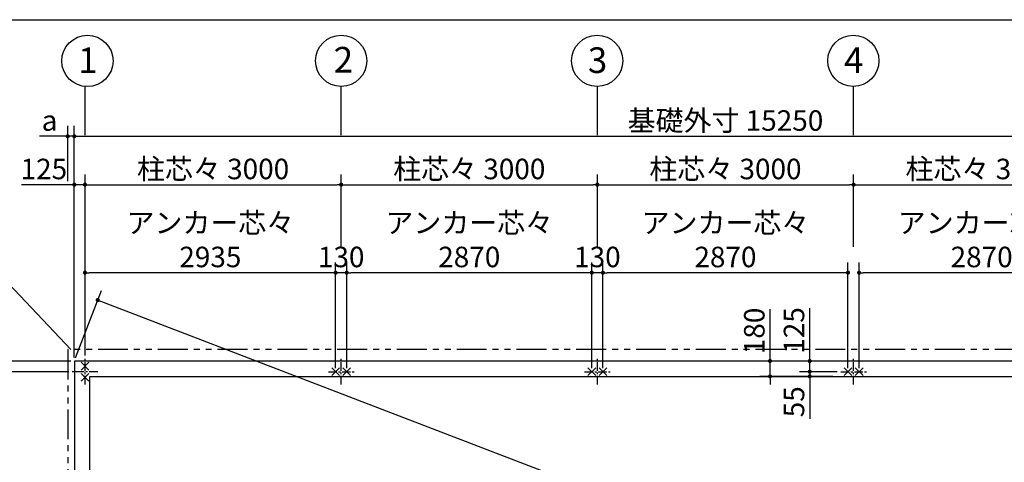
# Model space of a CAD drawing. Extents: x 440 to 33317, y 171 to 22819.
# Drawn here: x 8262 to 19793, y 17639 to 22819 of the extents above; entities that cross this region are included whole.
import ezdxf

# ---------------------------------------------------------------- set-up
doc = ezdxf.new("R2010")
doc.units = 0
doc.header["$LTSCALE"] = 4
doc.header["$PDMODE"] = 3
doc.header["$PDSIZE"] = 2
doc.linetypes.add('CENTER', pattern=[2, 1.25, -0.25, 0.25, -0.25])
doc.linetypes.add('PHANTOM', pattern=[2.5, 1.25, -0.25, 0.25, -0.25, 0.25, -0.25])
doc.layers.get('0').update_dxf_attribs({"linetype": 'CONTINUOUS'})
doc.layers.get('DEFPOINTS').update_dxf_attribs({"linetype": 'CONTINUOUS'})
for name, color, linetype in [('センター', 3, 'CENTER'), ('仕様書枠', 230, 'CONTINUOUS'), ('寸法', 4, 'CONTINUOUS'), ('想像線', 6, 'PHANTOM'), ('部品1', 7, 'CONTINUOUS')]:
    doc.layers.add(name, color=color, linetype=linetype)
doc.styles.get("Standard").update_dxf_attribs({"font": 'isocp.shx', "bigfont": 'bigfont.shx'})
doc.styles.add('STYLE1', font='isocp.shx', dxfattribs={"bigfont": 'bigfont.shx'})
doc.dimstyles.new('INABA_S80', dxfattribs={"dimscale": 80, "dimtxt": 3, "dimasz": 0.6, "dimexe": 1.5, "dimexo": 0.5, "dimgap": 0.8, "dimtad": 3, "dimdsep": 46, "dimtxsty": 'STANDARD', "dimblk1": 'DOT', "dimblk2": 'DOT', "dimsah": 1, "dimcen": 0, "dimclrt": 7, "dimadec": 0, "dimazin": 0, "dimtfac": 1, "dimtix": 1, "dimtmove": 0, "dimatfit": 2, "dimldrblk": 'DOT', "dimfxl": 1, "dimtolj": 1, "dimtzin": 0, "dimarcsym": 0})

# ---------------------------------------------------------------- blocks, each defined once
blk = doc.blocks.new('_DOT')
at = {"color": 0, "linetype": 'ByBlock', "ltscale": 50}
blk.add_line((-0.5, 0), (-1, 0), dxfattribs=at)
at = {"color": 0, "linetype": 'ByBlock', "ltscale": 50, "const_width": 0.5}
blk.add_lwpolyline([(-0.25, 0, 1), (0.25, 0, 1)], format="xyb", close=True, dxfattribs=at)
blk = doc.blocks.new('*D2')
at = {"layer": 'DEFPOINTS', "color": 0, "ltscale": 50}
for p in [(8902, 18824), (24426, 13687), (24152, 12974)]:
    blk.add_point(p, dxfattribs=at)
at = {"layer": '寸法', "color": 0, "lineweight": -2, "ltscale": 50}
for p, q in [((8917, 18861), (9219, 19649)), ((9221, 19520), (24381, 13705)), ((24167, 13011), (24469, 13799))]:
    blk.add_line(p, q, dxfattribs=at)
at = {"layer": '寸法', "color": 0, "lineweight": -2, "ltscale": 50, "xscale": 48, "yscale": 48, "zscale": 48}
for p, rotation in [((9176, 19537), 159.0128588776574), ((24426, 13687), 339.0128588776574)]:
    blk.add_blockref('_DOT', p, dxfattribs=dict(at, rotation=rotation))
at = {"layer": '寸法', "color": 7, "ltscale": 50, "insert": (16728, 16838), "char_height": 240, "attachment_point": 5, "rotation": 339.0129}
blk.add_mtext('\\A1;16333.6', dxfattribs=at)
blk = doc.blocks.new('*D10')
at = {"layer": 'DEFPOINTS', "color": 0, "ltscale": 50}
for p in [(17514, 18824), (17852, 18824), (17877, 18699)]:
    blk.add_point(p, dxfattribs=at)
at = {"layer": '寸法', "color": 0, "lineweight": -2, "ltscale": 50}
for p, q in [((17514, 18872), (17514, 19443)), ((17812, 18824), (17394, 18824)), ((17514, 18699), (17514, 18824)), ((17837, 18699), (17394, 18699)), ((17514, 18651), (17514, 18603))]:
    blk.add_line(p, q, dxfattribs=at)
at = {"layer": '寸法', "color": 0, "lineweight": -2, "ltscale": 50, "xscale": 48, "yscale": 48, "zscale": 48}
for p, rotation in [((17514, 18824), 270), ((17514, 18699), 90)]:
    blk.add_blockref('_DOT', p, dxfattribs=dict(at, rotation=rotation))
at = {"layer": '寸法', "color": 7, "ltscale": 50, "insert": (17330, 19182), "char_height": 240, "attachment_point": 5, "rotation": 90}
blk.add_mtext('\\A1;125', dxfattribs=at)
blk = doc.blocks.new('*D11')
at = {"layer": 'DEFPOINTS', "color": 0, "ltscale": 50}
for p in [(17877, 18699), (17514, 18644), (17826, 18644)]:
    blk.add_point(p, dxfattribs=at)
at = {"layer": '寸法', "color": 0, "lineweight": -2, "ltscale": 50}
for p, q in [((17514, 18747), (17514, 18795)), ((17837, 18699), (17394, 18699)), ((17514, 18699), (17514, 18644)), ((17786, 18644), (17394, 18644)), ((17514, 18596), (17514, 18146))]:
    blk.add_line(p, q, dxfattribs=at)
at = {"layer": '寸法', "color": 0, "lineweight": -2, "ltscale": 50, "xscale": 48, "yscale": 48, "zscale": 48}
for p, rotation in [((17514, 18699), 270), ((17514, 18644), 90)]:
    blk.add_blockref('_DOT', p, dxfattribs=dict(at, rotation=rotation))
at = {"layer": '寸法', "color": 7, "ltscale": 50, "insert": (17330, 18347), "char_height": 240, "attachment_point": 5, "rotation": 90}
blk.add_mtext('\\A1;55', dxfattribs=at)
blk = doc.blocks.new('*D12')
at = {"layer": 'DEFPOINTS', "color": 0, "ltscale": 50}
for p in [(17049, 18824), (17827, 18824), (17826, 18644)]:
    blk.add_point(p, dxfattribs=at)
at = {"layer": '寸法', "color": 0, "lineweight": -2, "ltscale": 50}
for p, q in [((17049, 18872), (17049, 19432)), ((17787, 18824), (16929, 18824)), ((17049, 18644), (17049, 18824)), ((17786, 18644), (16929, 18644)), ((17049, 18596), (17049, 18548))]:
    blk.add_line(p, q, dxfattribs=at)
at = {"layer": '寸法', "color": 0, "lineweight": -2, "ltscale": 50, "xscale": 48, "yscale": 48, "zscale": 48}
for p, rotation in [((17049, 18824), 270), ((17049, 18644), 90)]:
    blk.add_blockref('_DOT', p, dxfattribs=dict(at, rotation=rotation))
at = {"layer": '寸法', "color": 7, "ltscale": 50, "insert": (16865, 19176), "char_height": 240, "attachment_point": 5, "rotation": 90}
blk.add_mtext('\\A1;180', dxfattribs=at)
blk = doc.blocks.new('*D23')
at = {"layer": 'DEFPOINTS', "color": 0, "ltscale": 50}
for p in [(8877, 18699), (7685, 15899), (8877, 15899)]:
    blk.add_point(p, dxfattribs=at)
at = {"layer": '寸法', "color": 0, "lineweight": -2, "ltscale": 50}
for p, q in [((8837, 18699), (7565, 18699)), ((7685, 18651), (7685, 15947)), ((8837, 15899), (7565, 15899))]:
    blk.add_line(p, q, dxfattribs=at)
at = {"layer": '寸法', "color": 0, "lineweight": -2, "ltscale": 50, "xscale": 48, "yscale": 48, "zscale": 48}
for p, rotation in [((7685, 18699), 90), ((7685, 15899), 270)]:
    blk.add_blockref('_DOT', p, dxfattribs=dict(at, rotation=rotation))
at = {"layer": '寸法', "color": 7, "ltscale": 50, "insert": (7500, 17299), "char_height": 240, "attachment_point": 5, "rotation": 90}
blk.add_mtext('\\A1;柱芯々 2800', dxfattribs=at)
blk = doc.blocks.new('*D24')
at = {"layer": 'DEFPOINTS', "color": 0, "ltscale": 50}
for p in [(8902, 18824), (7685, 18699), (8877, 18699)]:
    blk.add_point(p, dxfattribs=at)
at = {"layer": '寸法', "color": 0, "lineweight": -2, "ltscale": 50}
for p, q in [((7685, 18872), (7685, 19489)), ((8862, 18824), (7565, 18824)), ((7685, 18699), (7685, 18824)), ((8837, 18699), (7565, 18699)), ((7685, 18651), (7685, 18603))]:
    blk.add_line(p, q, dxfattribs=at)
at = {"layer": '寸法', "color": 0, "lineweight": -2, "ltscale": 50, "xscale": 48, "yscale": 48, "zscale": 48}
for p, rotation in [((7685, 18824), 270), ((7685, 18699), 90)]:
    blk.add_blockref('_DOT', p, dxfattribs=dict(at, rotation=rotation))
at = {"layer": '寸法', "color": 7, "ltscale": 50, "insert": (7500, 19228), "char_height": 240, "attachment_point": 5, "rotation": 90}
blk.add_mtext('\\A1;125', dxfattribs=at)
blk = doc.blocks.new('*D26')
at = {"layer": 'DEFPOINTS', "color": 0, "ltscale": 50}
for p in [(24152, 21455), (8902, 18824), (24152, 18824)]:
    blk.add_point(p, dxfattribs=at)
at = {"layer": '寸法', "color": 0, "lineweight": -2, "ltscale": 50}
for p, q in [((8902, 18864), (8902, 21575)), ((24152, 18864), (24152, 21575)), ((8950, 21455), (24104, 21455))]:
    blk.add_line(p, q, dxfattribs=at)
at = {"layer": '寸法', "color": 0, "lineweight": -2, "ltscale": 50, "xscale": 48, "yscale": 48, "zscale": 48, "rotation": 180}
blk.add_blockref('_DOT', (8902, 21455), dxfattribs=at)
at = {"layer": '寸法', "color": 0, "lineweight": -2, "ltscale": 50, "xscale": 48, "yscale": 48, "zscale": 48}
blk.add_blockref('_DOT', (24152, 21455), dxfattribs=at)
at = {"layer": '寸法', "color": 7, "ltscale": 50, "insert": (16527, 21639), "char_height": 240, "attachment_point": 5}
blk.add_mtext('\\A1;基礎外寸 15250', dxfattribs=at)
blk = doc.blocks.new('*D29')
at = {"layer": 'DEFPOINTS', "color": 0, "ltscale": 50}
for p in [(21027, 20888), (18027, 20122), (21027, 20162)]:
    blk.add_point(p, dxfattribs=at)
at = {"layer": '寸法', "color": 0, "lineweight": -2, "ltscale": 50}
for p, q in [((18027, 20162), (18027, 21008)), ((21027, 20202), (21027, 21008)), ((18075, 20888), (20979, 20888))]:
    blk.add_line(p, q, dxfattribs=at)
at = {"layer": '寸法', "color": 0, "lineweight": -2, "ltscale": 50, "xscale": 48, "yscale": 48, "zscale": 48, "rotation": 180}
blk.add_blockref('_DOT', (18027, 20888), dxfattribs=at)
at = {"layer": '寸法', "color": 0, "lineweight": -2, "ltscale": 50, "xscale": 48, "yscale": 48, "zscale": 48}
blk.add_blockref('_DOT', (21027, 20888), dxfattribs=at)
at = {"layer": '寸法', "color": 7, "ltscale": 50, "insert": (19527, 21072), "char_height": 240, "attachment_point": 5}
blk.add_mtext('\\A1;柱芯々 3000', dxfattribs=at)
blk = doc.blocks.new('*D31')
at = {"layer": 'DEFPOINTS', "color": 0, "ltscale": 50}
for p in [(18092, 19858), (18092, 18699), (20962, 18699)]:
    blk.add_point(p, dxfattribs=at)
at = {"layer": '寸法', "color": 0, "lineweight": -2, "ltscale": 50}
for p, q in [((18092, 18739), (18092, 19978)), ((20962, 18739), (20962, 19978)), ((20914, 19858), (18140, 19858))]:
    blk.add_line(p, q, dxfattribs=at)
at = {"layer": '寸法', "color": 0, "lineweight": -2, "ltscale": 50, "xscale": 48, "yscale": 48, "zscale": 48, "rotation": 180}
blk.add_blockref('_DOT', (18092, 19858), dxfattribs=at)
at = {"layer": '寸法', "color": 0, "lineweight": -2, "ltscale": 50, "xscale": 48, "yscale": 48, "zscale": 48}
blk.add_blockref('_DOT', (20962, 19858), dxfattribs=at)
at = {"layer": '寸法', "color": 7, "ltscale": 50, "insert": (19527, 20242), "char_height": 240, "attachment_point": 5}
blk.add_mtext('\\A1;アンカー芯々\\P2870', dxfattribs=at)
blk = doc.blocks.new('*D34')
at = {"layer": 'DEFPOINTS', "color": 0, "ltscale": 50}
for p in [(15027, 20888), (12027, 20122), (15027, 20162)]:
    blk.add_point(p, dxfattribs=at)
at = {"layer": '寸法', "color": 0, "lineweight": -2, "ltscale": 50}
for p, q in [((12027, 20162), (12027, 21008)), ((15027, 20202), (15027, 21008)), ((12075, 20888), (14979, 20888))]:
    blk.add_line(p, q, dxfattribs=at)
at = {"layer": '寸法', "color": 0, "lineweight": -2, "ltscale": 50, "xscale": 48, "yscale": 48, "zscale": 48, "rotation": 180}
blk.add_blockref('_DOT', (12027, 20888), dxfattribs=at)
at = {"layer": '寸法', "color": 0, "lineweight": -2, "ltscale": 50, "xscale": 48, "yscale": 48, "zscale": 48}
blk.add_blockref('_DOT', (15027, 20888), dxfattribs=at)
at = {"layer": '寸法', "color": 7, "ltscale": 50, "insert": (13527, 21072), "char_height": 240, "attachment_point": 5}
blk.add_mtext('\\A1;柱芯々 3000', dxfattribs=at)
blk = doc.blocks.new('*D35')
at = {"layer": 'DEFPOINTS', "color": 0, "ltscale": 50}
for p in [(12092, 19858), (12092, 18699), (14962, 18699)]:
    blk.add_point(p, dxfattribs=at)
at = {"layer": '寸法', "color": 0, "lineweight": -2, "ltscale": 50}
for p, q in [((12092, 18739), (12092, 19978)), ((14962, 18739), (14962, 19978)), ((14914, 19858), (12140, 19858))]:
    blk.add_line(p, q, dxfattribs=at)
at = {"layer": '寸法', "color": 0, "lineweight": -2, "ltscale": 50, "xscale": 48, "yscale": 48, "zscale": 48, "rotation": 180}
blk.add_blockref('_DOT', (12092, 19858), dxfattribs=at)
at = {"layer": '寸法', "color": 0, "lineweight": -2, "ltscale": 50, "xscale": 48, "yscale": 48, "zscale": 48}
blk.add_blockref('_DOT', (14962, 19858), dxfattribs=at)
at = {"layer": '寸法', "color": 7, "ltscale": 50, "insert": (13527, 20242), "char_height": 240, "attachment_point": 5}
blk.add_mtext('\\A1;アンカー芯々\\P2870', dxfattribs=at)
blk = doc.blocks.new('*D36')
at = {"layer": 'DEFPOINTS', "color": 0, "ltscale": 50}
for p in [(12027, 20888), (12027, 20122), (9027, 18849)]:
    blk.add_point(p, dxfattribs=at)
at = {"layer": '寸法', "color": 0, "lineweight": -2, "ltscale": 50}
for p, q in [((9027, 18889), (9027, 21008)), ((12027, 20162), (12027, 21008)), ((9075, 20888), (11979, 20888))]:
    blk.add_line(p, q, dxfattribs=at)
at = {"layer": '寸法', "color": 0, "lineweight": -2, "ltscale": 50, "xscale": 48, "yscale": 48, "zscale": 48, "rotation": 180}
blk.add_blockref('_DOT', (9027, 20888), dxfattribs=at)
at = {"layer": '寸法', "color": 0, "lineweight": -2, "ltscale": 50, "xscale": 48, "yscale": 48, "zscale": 48}
blk.add_blockref('_DOT', (12027, 20888), dxfattribs=at)
at = {"layer": '寸法', "color": 7, "ltscale": 50, "insert": (10527, 21072), "char_height": 240, "attachment_point": 5}
blk.add_mtext('\\A1;柱芯々 3000', dxfattribs=at)
blk = doc.blocks.new('*D37')
at = {"layer": 'DEFPOINTS', "color": 0, "ltscale": 50}
for p in [(9027, 19858), (9027, 18849), (11962, 18699)]:
    blk.add_point(p, dxfattribs=at)
at = {"layer": '寸法', "color": 0, "lineweight": -2, "ltscale": 50}
for p, q in [((9027, 18889), (9027, 19978)), ((11962, 18739), (11962, 19978)), ((11914, 19858), (9075, 19858))]:
    blk.add_line(p, q, dxfattribs=at)
at = {"layer": '寸法', "color": 0, "lineweight": -2, "ltscale": 50, "xscale": 48, "yscale": 48, "zscale": 48, "rotation": 180}
blk.add_blockref('_DOT', (9027, 19858), dxfattribs=at)
at = {"layer": '寸法', "color": 0, "lineweight": -2, "ltscale": 50, "xscale": 48, "yscale": 48, "zscale": 48}
blk.add_blockref('_DOT', (11962, 19858), dxfattribs=at)
at = {"layer": '寸法', "color": 7, "ltscale": 50, "insert": (10495, 20242), "char_height": 240, "attachment_point": 5}
blk.add_mtext('\\A1;アンカー芯々\\P2935', dxfattribs=at)
blk = doc.blocks.new('*D38')
at = {"layer": 'DEFPOINTS', "color": 0, "ltscale": 50}
for p in [(11962, 19858), (11962, 18699), (12092, 18699)]:
    blk.add_point(p, dxfattribs=at)
at = {"layer": '寸法', "color": 0, "lineweight": -2, "ltscale": 50}
for p, q in [((11962, 18739), (11962, 19978)), ((12092, 18739), (12092, 19978)), ((12092, 19858), (11962, 19858))]:
    blk.add_line(p, q, dxfattribs=at)
at = {"layer": '寸法', "color": 7, "ltscale": 50, "insert": (12027, 20042), "char_height": 240, "attachment_point": 5}
blk.add_mtext('\\A1;130', dxfattribs=at)
blk = doc.blocks.new('*D39')
at = {"layer": 'DEFPOINTS', "color": 0, "ltscale": 50}
for p in [(18027, 20888), (15027, 20122), (18027, 20162)]:
    blk.add_point(p, dxfattribs=at)
at = {"layer": '寸法', "color": 0, "lineweight": -2, "ltscale": 50}
for p, q in [((15027, 20162), (15027, 21008)), ((18027, 20202), (18027, 21008)), ((15075, 20888), (17979, 20888))]:
    blk.add_line(p, q, dxfattribs=at)
at = {"layer": '寸法', "color": 0, "lineweight": -2, "ltscale": 50, "xscale": 48, "yscale": 48, "zscale": 48, "rotation": 180}
blk.add_blockref('_DOT', (15027, 20888), dxfattribs=at)
at = {"layer": '寸法', "color": 0, "lineweight": -2, "ltscale": 50, "xscale": 48, "yscale": 48, "zscale": 48}
blk.add_blockref('_DOT', (18027, 20888), dxfattribs=at)
at = {"layer": '寸法', "color": 7, "ltscale": 50, "insert": (16527, 21072), "char_height": 240, "attachment_point": 5}
blk.add_mtext('\\A1;柱芯々 3000', dxfattribs=at)
blk = doc.blocks.new('*D40')
at = {"layer": 'DEFPOINTS', "color": 0, "ltscale": 50}
for p in [(15092, 19858), (15092, 18699), (17962, 18699)]:
    blk.add_point(p, dxfattribs=at)
at = {"layer": '寸法', "color": 0, "lineweight": -2, "ltscale": 50}
for p, q in [((15092, 18739), (15092, 19978)), ((17962, 18739), (17962, 19978)), ((17914, 19858), (15140, 19858))]:
    blk.add_line(p, q, dxfattribs=at)
at = {"layer": '寸法', "color": 0, "lineweight": -2, "ltscale": 50, "xscale": 48, "yscale": 48, "zscale": 48, "rotation": 180}
blk.add_blockref('_DOT', (15092, 19858), dxfattribs=at)
at = {"layer": '寸法', "color": 0, "lineweight": -2, "ltscale": 50, "xscale": 48, "yscale": 48, "zscale": 48}
blk.add_blockref('_DOT', (17962, 19858), dxfattribs=at)
at = {"layer": '寸法', "color": 7, "ltscale": 50, "insert": (16527, 20242), "char_height": 240, "attachment_point": 5}
blk.add_mtext('\\A1;アンカー芯々\\P2870', dxfattribs=at)
blk = doc.blocks.new('*D41')
at = {"layer": 'DEFPOINTS', "color": 0, "ltscale": 50}
for p in [(14962, 19858), (14962, 18699), (15092, 18699)]:
    blk.add_point(p, dxfattribs=at)
at = {"layer": '寸法', "color": 0, "lineweight": -2, "ltscale": 50}
for p, q in [((14962, 18739), (14962, 19978)), ((15092, 18739), (15092, 19978)), ((15092, 19858), (14962, 19858))]:
    blk.add_line(p, q, dxfattribs=at)
at = {"layer": '寸法', "color": 7, "ltscale": 50, "insert": (15027, 20042), "char_height": 240, "attachment_point": 5}
blk.add_mtext('\\A1;130', dxfattribs=at)
blk = doc.blocks.new('*D42')
at = {"layer": 'DEFPOINTS', "color": 0, "ltscale": 50}
for p in [(8902, 21455), (8824, 20888), (8902, 18824)]:
    blk.add_point(p, dxfattribs=at)
at = {"layer": '寸法', "color": 0, "lineweight": -2, "ltscale": 50}
for p, q in [((8824, 20928), (8824, 21575)), ((8902, 18864), (8902, 21575)), ((8776, 21455), (8496, 21455)), ((8902, 21455), (8824, 21455)), ((8950, 21455), (8998, 21455))]:
    blk.add_line(p, q, dxfattribs=at)
at = {"layer": '寸法', "color": 0, "lineweight": -2, "ltscale": 50, "xscale": 48, "yscale": 48, "zscale": 48}
blk.add_blockref('_DOT', (8824, 21455), dxfattribs=at)
at = {"layer": '寸法', "color": 0, "lineweight": -2, "ltscale": 50, "xscale": 48, "yscale": 48, "zscale": 48, "rotation": 180}
blk.add_blockref('_DOT', (8902, 21455), dxfattribs=at)
at = {"layer": '寸法', "color": 7, "ltscale": 50, "insert": (8612, 21639), "char_height": 240, "attachment_point": 5}
blk.add_mtext('\\A1;a', dxfattribs=at)
blk = doc.blocks.new('*D43')
at = {"layer": 'DEFPOINTS', "color": 0, "ltscale": 50}
for p in [(9027, 20888), (8902, 18824), (9027, 18849)]:
    blk.add_point(p, dxfattribs=at)
at = {"layer": '寸法', "color": 0, "lineweight": -2, "ltscale": 50}
for p, q in [((8902, 18864), (8902, 21008)), ((9027, 18889), (9027, 21008)), ((8854, 20888), (8284, 20888)), ((9027, 20888), (8902, 20888)), ((9075, 20888), (9123, 20888))]:
    blk.add_line(p, q, dxfattribs=at)
at = {"layer": '寸法', "color": 0, "lineweight": -2, "ltscale": 50, "xscale": 48, "yscale": 48, "zscale": 48}
blk.add_blockref('_DOT', (8902, 20888), dxfattribs=at)
at = {"layer": '寸法', "color": 0, "lineweight": -2, "ltscale": 50, "xscale": 48, "yscale": 48, "zscale": 48, "rotation": 180}
blk.add_blockref('_DOT', (9027, 20888), dxfattribs=at)
at = {"layer": '寸法', "color": 7, "ltscale": 50, "insert": (8545, 21072), "char_height": 240, "attachment_point": 5}
blk.add_mtext('\\A1;125', dxfattribs=at)

msp = doc.modelspace()

# ---------------------------------------------------------------- linework, layer by layer
at = {"layer": 'センター', "ltscale": 20}
for p, q in [((9027.2, 18549.007), (9027.2, 18849.007)), ((12027.2, 18549.007), (12027.2, 18849.007)), ((15027.2, 18549.007), (15027.2, 18849.007)), ((18027.2, 18549.007), (18027.2, 18849.007)), ((9177.2, 18699.007), (8877.2, 18699.007)), ((11877.2, 18699.007), (12177.2, 18699.007)), ((14877.2, 18699.007), (15177.2, 18699.007)), ((17877.2, 18699.007), (18177.2, 18699.007))]:
    msp.add_line(p, q, dxfattribs=at)
at = {"layer": '仕様書枠', "ltscale": 50}
for p, q in [((440, 22819.2), (32614.4, 22819.2)), ((8981.458, 18809.749), (9072.942, 18718.265)), ((8981.458, 18718.265), (9072.942, 18809.749)), ((8981.458, 18679.749), (9072.942, 18588.265)), ((8981.458, 18588.265), (9072.942, 18679.749)), ((11916.458, 18744.749), (12007.942, 18653.265)), ((11916.458, 18653.265), (12007.942, 18744.749)), ((12046.458, 18744.749), (12137.942, 18653.265)), ((12046.458, 18653.265), (12137.942, 18744.749)), ((14916.458, 18744.749), (15007.942, 18653.265)), ((14916.458, 18653.265), (15007.942, 18744.749)), ((15046.458, 18744.749), (15137.942, 18653.265)), ((15046.458, 18653.265), (15137.942, 18744.749)), ((17916.458, 18653.265), (18007.942, 18744.749)), ((17916.458, 18744.749), (18007.942, 18653.265)), ((18046.458, 18653.265), (18137.942, 18744.749)), ((18046.458, 18744.749), (18137.942, 18653.265))]:
    msp.add_line(p, q, dxfattribs=at)
at = {"layer": '寸法', "ltscale": 50}
for p, q in [((9027.2, 21467.32), (9027.2, 22037.743)), ((12027.2, 21467.478), (12027.2, 22037.901)), ((15027.2, 21467.478), (15027.2, 22037.901)), ((18027.2, 21467.478), (18027.2, 22037.901))]:
    msp.add_line(p, q, dxfattribs=at)
at = {"layer": '想像線', "ltscale": 70}
for p, q in [((8824.2, 18958.007), (8824.2, 12703.007)), ((24230.2, 18958.007), (8824.2, 18958.007))]:
    msp.add_line(p, q, dxfattribs=at)
at = {"layer": '部品1', "ltscale": 50}
for p, q in [((24152.2, 18824.007), (8902.2, 18824.007)), ((8902.2, 18824.007), (8902.2, 12974.007)), ((9082.2, 18644.007), (23972.2, 18644.007)), ((9082.2, 12974.007), (9082.2, 18644.007))]:
    msp.add_line(p, q, dxfattribs=at)
for centre in [(9055.095, 22336.443), (12027.2, 22337.901), (15024.53, 22337.889), (18024.53, 22337.889)]:
    msp.add_circle(centre, 300, dxfattribs=at)

# ---------------------------------------------------------------- texts
at = {"layer": '部品1', "ltscale": 50, "style": 'STYLE1'}
for s, p in [('1', (8946.348, 22194.28)), ('2', (11939.257, 22200.609)), ('3', (14915.783, 22195.726)), ('4', (17915.783, 22195.726))]:
    msp.add_text(s, height=300, dxfattribs=at).set_placement(p)

# ---------------------------------------------------------------- dimensions: what is measured, and where the dimension line sits
at = {"layer": '寸法', "ltscale": 50}
for base, p1, p2, text, picture, middle in [((24152.2, 21454.573), (8902.2, 18824.007), (24152.2, 18824.007), '基礎外寸 <>', '*D26', (16527.2, 21638.596)), ((12027.2, 20888.359), (9027.2, 18849.007), (12027.2, 20121.622), '柱芯々 <>', '*D36', (10527.2, 21072.359)), ((15027.2, 20888.359), (12027.2, 20121.622), (15027.2, 20161.622), '柱芯々 <>', '*D34', (13527.2, 21072.359)), ((18027.2, 20888.359), (15027.2, 20121.622), (18027.2, 20161.622), '柱芯々 <>', '*D39', (16527.2, 21072.359)), ((21027.2, 20888.359), (18027.2, 20121.622), (21027.2, 20161.622), '柱芯々 <>', '*D29', (19527.2, 21072.359)), ((9027.2, 19857.622), (11962.2, 18699.007), (9027.2, 18849.007), 'アンカー芯々\\P<>', '*D37', (10494.7, 20241.646)), ((12092.2, 19857.622), (14962.2, 18699.007), (12092.2, 18699.007), 'アンカー芯々\\P<>', '*D35', (13527.2, 20241.646)), ((15092.2, 19857.622), (17962.2, 18699.007), (15092.2, 18699.007), 'アンカー芯々\\P<>', '*D40', (16527.2, 20241.646)), ((18092.2, 19857.622), (20962.2, 18699.007), (18092.2, 18699.007), 'アンカー芯々\\P<>', '*D31', (19527.2, 20241.646))]:
    dim = msp.add_linear_dim(base=base, p1=p1, p2=p2, text=text, dimstyle='INABA_S80', dxfattribs=at)
    dim.commit()
    dim.dimension.update_dxf_attribs({"geometry": picture, "text_midpoint": middle})
dim = msp.add_linear_dim(base=(8902.2, 21455.32), p1=(8824.2, 20888.359), p2=(8902.2, 18824.007), text='a', dimstyle='INABA_S80', dxfattribs=at)
dim.commit()
dim.dimension.update_dxf_attribs({"geometry": '*D42', "text_midpoint": (8611.851, 21455.32), "dimtype": 160})
dim = msp.add_linear_dim(base=(9027.2, 20888.359), p1=(8902.2, 18824.007), p2=(9027.2, 18849.007), dimstyle='INABA_S80', dxfattribs=at)
dim.commit()
dim.dimension.update_dxf_attribs({"geometry": '*D43', "text_midpoint": (8545.229, 20888.359), "dimtype": 160})
for base, p1, p2, picture, middle in [((11962.2, 19857.622), (12092.2, 18699.007), (11962.2, 18699.007), '*D38', (12027.2, 20041.622)), ((14962.2, 19857.622), (15092.2, 18699.007), (14962.2, 18699.007), '*D41', (15027.2, 20041.622))]:
    dim = msp.add_linear_dim(base=base, p1=p1, p2=p2, dimstyle='INABA_S80', dxfattribs=at)
    dim.commit()
    dim.dimension.update_dxf_attribs({"geometry": picture, "text_midpoint": middle})
dim = msp.add_linear_dim(base=(24425.834, 13687.325), p1=(8902.2, 18824.007), p2=(24152.2, 12974.007), angle=339.0128589, dimstyle='INABA_S80', override={"dimdec": 1}, dxfattribs=at)
dim.commit()
dim.dimension.update_dxf_attribs({"geometry": '*D2', "text_midpoint": (16661.664, 16665.712), "dimtype": 161})
for base, p1, p2, picture, middle in [((7684.516, 18699.007), (8902.2, 18824.007), (8877.2, 18699.007), '*D24', (7684.516, 19228.149)), ((17048.929, 18824.007), (17825.837, 18644.007), (17827.2, 18824.007), '*D12', (17048.929, 19176.101)), ((17514.447, 18824.007), (17877.2, 18699.007), (17852.2, 18824.007), '*D10', (17514.447, 19181.566)), ((17514.447, 18644.007), (17877.2, 18699.007), (17825.837, 18644.007), '*D11', (17514.447, 18347.036))]:
    dim = msp.add_linear_dim(base=base, p1=p1, p2=p2, angle=90, dimstyle='INABA_S80', dxfattribs=at)
    dim.commit()
    dim.dimension.update_dxf_attribs({"geometry": picture, "text_midpoint": middle, "dimtype": 160})
dim = msp.add_linear_dim(base=(7684.516, 15899.007), p1=(8877.2, 18699.007), p2=(8877.2, 15899.007), angle=90, text='柱芯々 <>', dimstyle='INABA_S80', dxfattribs=at)
dim.commit()
dim.dimension.update_dxf_attribs({"geometry": '*D23', "text_midpoint": (7500.492, 17299.007)})

# ---------------------------------------------------------------- leaders
at = {"layer": '寸法', "ltscale": 50, "has_arrowhead": 0, "annotation_type": 0, "has_hookline": 1, "hookline_direction": 1}
msp.add_leader([(8861.344, 18958.007), (7658.694, 20231.443), (7610.694, 20231.443)], dimstyle='INABA_S80', dxfattribs=at)

doc.saveas('drawing.dxf')
